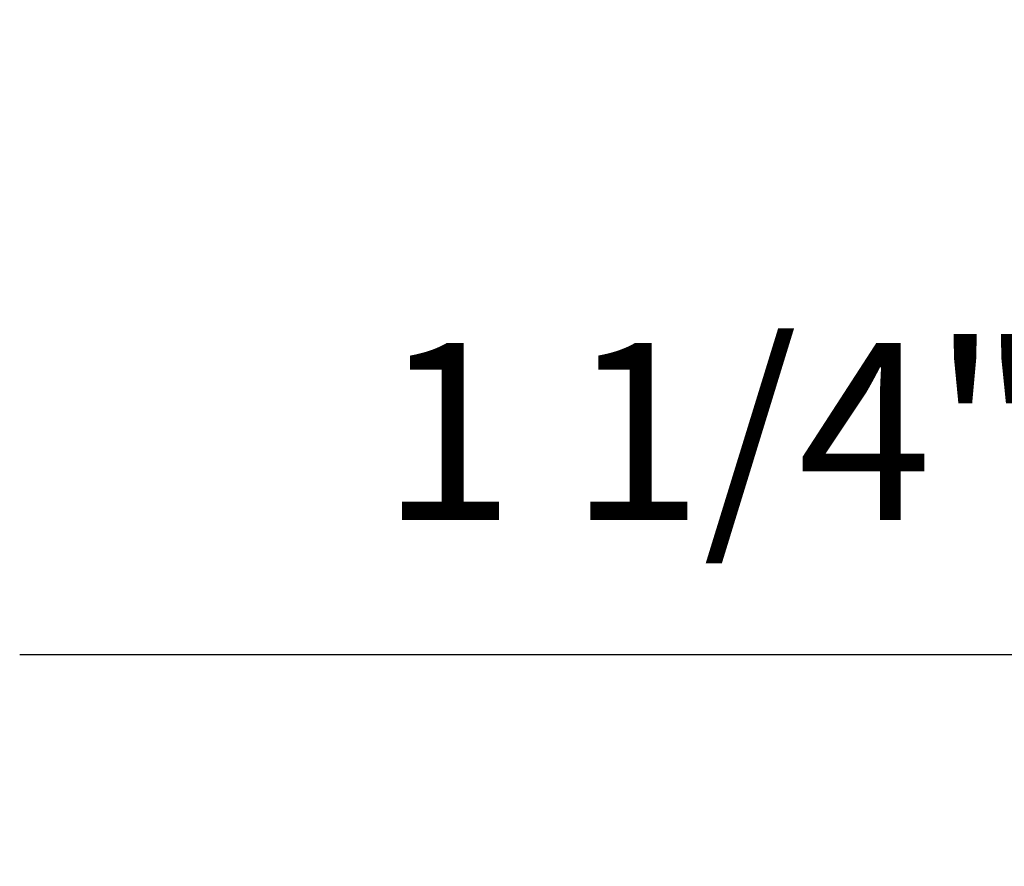
# Model space of a CAD drawing. Extents: x -45 to 58, y -166 to 127.
# Drawn here: x 0 to 1, y -10 to -9 of the extents above; entities that cross this region are included whole.
import ezdxf

# ---------------------------------------------------------------- set-up
doc = ezdxf.new("R2010")
doc.units = 0
doc.header["$MEASUREMENT"] = 0
doc.header["$PDMODE"] = 2
doc.header["$PDSIZE"] = -2
doc.layers.get('DEFPOINTS').update_dxf_attribs({"linetype": 'CONTINUOUS'})
doc.layers.add('DIM', color=1, linetype='CONTINUOUS')
doc.styles.get("Standard").update_dxf_attribs({"font": 'ROMAND.SHX'})
doc.dimstyles.get("Standard").update_dxf_attribs({"dimtxt": 0.075, "dimasz": 0.2, "dimexe": 0.09, "dimexo": 0.06, "dimgap": 0.05, "dimtad": 1, "dimtih": 1, "dimtoh": 1, "dimdec": 3, "dimzin": 4, "dimdsep": 46, "dimtxsty": 'Standard', "dimcen": -0.09, "dimadec": 0, "dimazin": 0, "dimtfac": 1, "dimtdec": 3, "dimtofl": 0, "dimtmove": 0, "dimatfit": 2, "dimfxl": 1, "dimtolj": 1, "dimtzin": 4, "dimarcsym": 0})

# ---------------------------------------------------------------- blocks, each defined once
blk = doc.blocks.new('*D562')
at = {"layer": 'DEFPOINTS', "color": 0}
for p in [(4.6006, -10.0417), (4.6006, -10.3342), (5.8694, -10.3404)]:
    blk.add_point(p, dxfattribs=at)
at = {"layer": 'DIM', "color": 0, "lineweight": -2}
for p, q in [((4.6006, -10.0417), (-0.0286, -10.0417)), ((4.4006, -10.0417), (4.2006, -10.0417)), ((5.8694, -10.0417), (4.6006, -10.0417)), ((6.0694, -10.0417), (6.2694, -10.0417))]:
    blk.add_line(p, q, dxfattribs=at)
at = {"layer": 'DIM', "color": 0}
for points in [[(4.4006, -10.075), (4.4006, -10.0083), (4.6006, -10.0417)], [(6.0694, -10.0083), (6.0694, -10.075), (5.8694, -10.0417)]]:
    blk.add_solid(points, dxfattribs=at)
at = {"layer": 'DIM', "color": 0, "insert": (1.2937, -9.7266), "char_height": 0.25, "attachment_point": 5}
blk.add_mtext('\\A1;1 1/4" [32]', dxfattribs=at)

msp = doc.modelspace()

# ---------------------------------------------------------------- dimensions: what is measured, and where the dimension line sits
at = {"layer": 'DIM'}
dim = msp.add_linear_dim(base=(4.600587, -10.04166), p1=(5.869443, -10.340449), p2=(4.600587, -10.33423), dimstyle='Standard', override={"dimtxt": 0.25, "dimexe": 0.01, "dimexo": 0.01, "dimgap": 0.125, "dimtad": 2, "dimdec": 4, "dimlunit": 4, "dimse1": 1, "dimse2": 1, "dimfxlon": 0, "dimfrac": 2}, dxfattribs=at)
dim.commit()
dim.dimension.update_dxf_attribs({"geometry": '*D562', "text_midpoint": (1.293741, -10.04166), "dimtype": 160})

doc.saveas('drawing.dxf')
